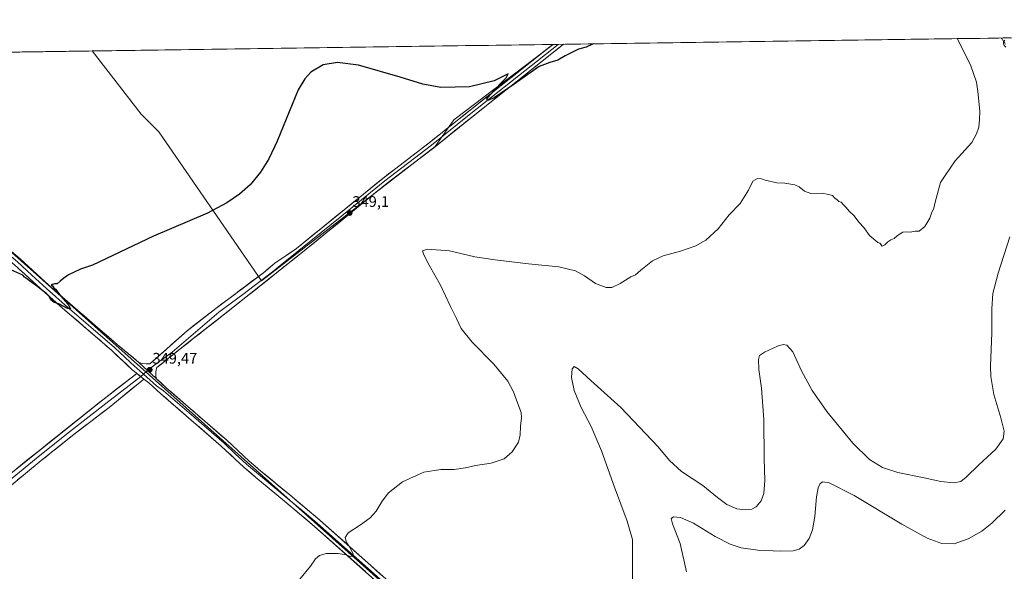
# Model space of a CAD drawing. Units: metres. Extents: x 597604 to 601063, y 4701356 to 4703718.
# Drawn here: x 598862 to 599502, y 4703350 to 4703708 of the extents above; entities that cross this region are included whole.
import ezdxf
from ezdxf.enums import TextEntityAlignment as Align

# ---------------------------------------------------------------- set-up
doc = ezdxf.new("R2010")
doc.units = ezdxf.units.M
doc.header["$MEASUREMENT"] = 0
doc.linetypes.add('TRAZOSX2', pattern=[1.5, 1, -0.5])
for name, color, linetype, lineweight in [('Carátula', 7, 'Continuous', 5), ('Corriente artificial lineal', 5, 'TRAZOSX2', 13), ('Cultivos herbáceos CxS', 92, 'Continuous', 0), ('Cultivos leñosos CxS', 92, 'Continuous', 0), ('Curva de nivel maestra', 36, 'Continuous', 30), ('Curva de nivel normal', 36, 'Continuous', 0), ('Layer 0', 7, 'Continuous', 0), ('Municipio CxS', 142, 'Continuous', 0), ('Punto de cota en terreno', 7, 'Continuous', 0), ('Rótulo de punto de cota en terreno', 19, 'Continuous', 0)]:
    doc.layers.add(name, color=color, linetype=linetype, lineweight=lineweight)
doc.styles.add('Arial', font='txt', dxfattribs={"height": 0.2})

# ---------------------------------------------------------------- blocks, each defined once
blk = doc.blocks.new('*U150')
at = {"layer": 'Cultivos herbáceos CxS', "color": 92, "linetype": 'Continuous', "lineweight": 0}
for points in [[(599183.03, 4703266.79, 339.63), (598722.1, 4703677.47, 353.38)], [(598712.06, 4703685.31, 353.82), (598909.36, 4703688.12, 352.48), (598941.21, 4703647.14, 351.54), (598952.81, 4703635.53, 351.25), (599019.4, 4703538.81, 349.1), (599132.36, 4703626.1, 349.22), (599144.41, 4703643.45, 349.64), (599209.05, 4703692.39, 350.52), (600336.67, 4703708.46, 346.48)]]:
    blk.add_polyline3d(points, dxfattribs=at)
blk = doc.blocks.new('*U187')
at = {"layer": 'Curva de nivel normal', "color": 36, "linetype": 'Continuous', "lineweight": 0}
blk.add_polyline3d([(599502.7, 4703389.69, 335), (599494.08, 4703381.36, 335), (599487.66, 4703376.17, 335), (599478.66, 4703370.99, 335), (599469.64, 4703367.82, 335), (599461.51, 4703368.08, 335), (599451.98, 4703371.48, 335), (599435.48, 4703380.7, 335), (599404.62, 4703399.14, 335), (599388.4, 4703407.5, 335), (599384.16, 4703408.22, 335), (599382.53, 4703407.03, 335), (599381.19, 4703404.16, 335), (599380.17, 4703398.32, 335), (599379, 4703385.66, 335), (599377.43, 4703376.85, 335), (599375.32, 4703371.4, 335), (599372.02, 4703366.85, 335), (599368.8, 4703364.47, 335), (599364.9, 4703363.3, 335), (599357.02, 4703363.02, 335), (599341.96, 4703363.74, 335), (599331.21, 4703365.32, 335), (599324.08, 4703367.63, 335), (599314.35, 4703372.66, 335), (599300.23, 4703381.18, 335), (599291.8, 4703384.84, 335), (599287.17, 4703385.36, 335), (599285.58, 4703384.34, 335), (599286.51, 4703380.81, 335), (599291.5, 4703367.95, 335), (599295.73, 4703349.62, 335)], dxfattribs=at)
blk = doc.blocks.new('*U188')
at = {"layer": 'Curva de nivel normal', "color": 36, "linetype": 'Continuous', "lineweight": 0}
blk.add_polyline3d([(599471.59, 4703696.13, 345), (599472.93, 4703693.75, 345), (599480.32, 4703678.53, 345), (599484.19, 4703667.95, 345), (599484.95, 4703661.71, 345), (599486.3, 4703649.06, 345), (599486.14, 4703643.34, 345), (599485.65, 4703638.54, 345), (599484.21, 4703634.29, 345), (599481.03, 4703628.56, 345), (599470.15, 4703616.68, 345), (599463.76, 4703607.22, 345), (599460.82, 4703602.56, 345), (599457.15, 4703589.9, 345), (599456.31, 4703585.97, 345), (599454.88, 4703582.63, 345), (599453.85, 4703579.5, 345), (599450.52, 4703574.11, 345), (599446.85, 4703571.01, 345), (599444.19, 4703570.96, 345), (599440.94, 4703570.36, 345), (599438.87, 4703570.65, 345), (599436.28, 4703570.3, 345), (599432.86, 4703568.29, 345), (599430.53, 4703566.23, 345), (599428.53, 4703565.49, 345), (599426.53, 4703564.1, 345), (599424.53, 4703562.05, 345), (599422.72, 4703561.28, 345), (599421.2, 4703563.28, 345), (599419.95, 4703563.72, 345), (599414.56, 4703568.16, 345), (599410.79, 4703573.46, 345), (599407.82, 4703576.59, 345), (599404.33, 4703581.1, 345), (599401.64, 4703583.74, 345), (599399.21, 4703586.54, 345), (599397.4, 4703588.4, 345), (599396.27, 4703589.93, 345), (599394.58, 4703590.34, 345), (599393.54, 4703591.39, 345), (599392.08, 4703592.52, 345), (599390.54, 4703594.1, 345), (599388.22, 4703594.78, 345), (599383.69, 4703595.64, 345), (599376.52, 4703595.6, 345), (599372.36, 4703596.92, 345), (599368.97, 4703599.76, 345), (599366, 4703601.08, 345), (599359.52, 4703602.27, 345), (599354.41, 4703602.36, 345), (599346.87, 4703604.09, 345), (599344.42, 4703605.08, 345), (599341.72, 4703605.32, 345), (599338.66, 4703603.51, 345), (599335.9, 4703597.62, 345), (599330.53, 4703588.96, 345), (599323.35, 4703581.63, 345), (599316.14, 4703572.63, 345), (599308.18, 4703565.18, 345), (599301.64, 4703561.43, 345), (599291.73, 4703558.03, 345), (599280.55, 4703555.04, 345), (599273.65, 4703551.75, 345), (599265.88, 4703545.63, 345), (599262.55, 4703542.74, 345), (599259.45, 4703541.45, 345), (599252.5, 4703536.96, 345), (599247.08, 4703534.44, 345), (599243.38, 4703534.43, 345), (599236.5, 4703536.92, 345), (599229.46, 4703542.03, 345), (599223.62, 4703545.3, 345), (599212.75, 4703547.86, 345), (599192.97, 4703549.78, 345), (599171.26, 4703552.36, 345), (599158.08, 4703554.24, 345), (599141.55, 4703558.16, 345), (599127.25, 4703559.26, 345), (599124.16, 4703558.18, 345), (599124.96, 4703555.63, 345), (599128.45, 4703548.97, 345), (599135.79, 4703536, 345), (599142.28, 4703522.09, 345), (599146.19, 4703514.22, 345), (599149.2, 4703507.78, 345), (599156.43, 4703498.8, 345), (599170.52, 4703484.63, 345), (599179.59, 4703473.47, 345), (599183.24, 4703466.69, 345), (599185.74, 4703459.5, 345), (599188.15, 4703453.23, 345), (599188.47, 4703449.75, 345), (599187.67, 4703444.34, 345), (599187.5, 4703438.65, 345), (599186.38, 4703433.81, 345), (599182.3, 4703427.61, 345), (599177.09, 4703423.14, 345), (599168.64, 4703420.2, 345), (599158.62, 4703418.83, 345), (599152.02, 4703417.18, 345), (599144.57, 4703416.09, 345), (599136.09, 4703416.08, 345), (599124.88, 4703414.39, 345), (599111.14, 4703408.17, 345), (599102.08, 4703400.99, 345), (599097.87, 4703395.65, 345), (599094.06, 4703389.1, 345), (599090.13, 4703384.76, 345), (599083.86, 4703380.1, 345), (599075.86, 4703375, 345), (599073.81, 4703372, 345), (599074.65, 4703368.69, 345), (599076.84, 4703365.76, 345), (599079.04, 4703361.2, 345), (599078.44, 4703359.58, 345), (599076.65, 4703359.78, 345), (599074.44, 4703360.75, 345), (599069.3, 4703361.61, 345), (599061.53, 4703361.48, 345), (599057.07, 4703360.22, 345), (599054.62, 4703358.08, 345), (599051.27, 4703353.35, 345), (599043.35, 4703343.51, 345)], dxfattribs=at)
blk = doc.blocks.new('*U191')
at = {"layer": 'Curva de nivel normal', "color": 36, "linetype": 'Continuous', "lineweight": 0}
for points in [[(599502.47, 4703695.07, 340), (599501.64, 4703694.11, 340), (599501.58, 4703692.5, 340), (599502.05, 4703691.64, 340), (599503.18, 4703690.61, 340)], [(599505.84, 4703567.41, 340), (599498.12, 4703543.63, 340), (599494.8, 4703530.54, 340), (599494.14, 4703520.6, 340), (599494.03, 4703504.86, 340), (599493.13, 4703483.27, 340), (599493.44, 4703476.65, 340), (599495.39, 4703464.85, 340), (599500.02, 4703449.82, 340), (599502.1, 4703441.02, 340), (599501.4, 4703435.99, 340), (599496.74, 4703429.37, 340), (599485.52, 4703419.14, 340), (599477.43, 4703411.2, 340), (599473.83, 4703408.42, 340), (599469.43, 4703407.54, 340), (599460.85, 4703408.4, 340), (599450.19, 4703410.77, 340), (599432.96, 4703414.15, 340), (599422.93, 4703417.35, 340), (599414.5, 4703422.57, 340), (599403.7, 4703433.28, 340), (599386.91, 4703453.82, 340), (599377.32, 4703467.43, 340), (599370.37, 4703480.2, 340), (599364.8, 4703492.62, 340), (599360.87, 4703496.93, 340), (599358.54, 4703497.38, 340), (599354.87, 4703496.25, 340), (599346.27, 4703492.35, 340), (599343.11, 4703490.2, 340), (599342.48, 4703487.62, 340), (599342.72, 4703481.22, 340), (599344.3, 4703468.96, 340), (599345.84, 4703448.65, 340), (599346.23, 4703423.32, 340), (599346.58, 4703408.92, 340), (599345.98, 4703400.64, 340), (599344.14, 4703395.79, 340), (599340.83, 4703391.97, 340), (599338.05, 4703390.38, 340), (599334.17, 4703389.84, 340), (599328.38, 4703390.68, 340), (599321.91, 4703393.48, 340), (599315.89, 4703397.85, 340), (599306.24, 4703405.73, 340), (599292.49, 4703414.82, 340), (599284.66, 4703421.88, 340), (599277.17, 4703430.94, 340), (599252.91, 4703456.51, 340), (599233.59, 4703474.02, 340), (599225.32, 4703481.61, 340), (599222.69, 4703483.16, 340), (599221.33, 4703481.52, 340), (599220.94, 4703475.92, 340), (599222.71, 4703467.46, 340), (599227.26, 4703456.48, 340), (599233.67, 4703444.04, 340), (599240.49, 4703428.32, 340), (599248.95, 4703404.63, 340), (599257.18, 4703382.59, 340), (599260.47, 4703370.59, 340), (599260.59, 4703361.67, 340), (599260.61, 4703334.79, 340)]]:
    blk.add_polyline3d(points, dxfattribs=at)
blk = doc.blocks.new('5PATER')
at = {"layer": 'Carátula', "linetype": 'Continuous', "lineweight": 5}
h = blk.add_hatch(color=250, dxfattribs=at)
edge = h.paths.add_edge_path()
edge.add_ellipse((0, 0.01), major_axis=(-1.33, -1.34), ratio=0.999422, start_angle=0, end_angle=360)

msp = doc.modelspace()

# ---------------------------------------------------------------- linework, layer by layer
at = {"layer": 'Corriente artificial lineal', "color": 5, "linetype": 'TRAZOSX2', "lineweight": 13}
msp.add_polyline3d([(599500.43, 4703696.54, 339.94), (599502.86, 4703692.45, 339.92)], dxfattribs=at)
at = {"layer": 'Cultivos herbáceos CxS', "color": 92, "linetype": 'Continuous', "lineweight": 0}
for points in [[(600336.67, 4703708.46, 346.48), (599209.05, 4703692.39, 350.52)], [(598909.36, 4703688.12, 352.48), (598941.21, 4703647.14, 351.54), (598952.81, 4703635.53, 351.25), (599019.4, 4703538.81, 349.1), (599132.36, 4703626.1, 349.22), (599144.41, 4703643.45, 349.64), (599209.05, 4703692.39, 350.52)], [(598909.36, 4703688.12, 352.48), (598712.06, 4703685.31, 353.82)], [(598712.06, 4703685.31, 353.82), (598722.1, 4703677.47, 353.38), (599183.03, 4703266.79, 339.63), (599191.56, 4703255.94, 338.86)], [(598712.06, 4703685.31, 353.82), (598722.1, 4703677.47, 353.38), (599183.03, 4703266.79, 339.63), (599191.56, 4703255.94, 338.86)], [(598722.1, 4703677.47, 353.38), (599183.03, 4703266.79, 339.63)]]:
    msp.add_polyline3d(points, dxfattribs=at)
at = {"layer": 'Cultivos leñosos CxS', "color": 92, "linetype": 'Continuous', "lineweight": 0}
msp.add_polyline3d([(599019.4, 4703538.81, 349.1), (598952.81, 4703635.53, 351.25), (598941.21, 4703647.14, 351.54), (598909.36, 4703688.12, 352.48), (599209.05, 4703692.39, 350.52), (599144.41, 4703643.45, 349.64), (599132.36, 4703626.1, 349.22), (599019.4, 4703538.81, 349.1)], close=True, dxfattribs=at)
for points in [[(598909.36, 4703688.12, 352.48), (598941.21, 4703647.14, 351.54), (598952.81, 4703635.53, 351.25), (599019.4, 4703538.81, 349.1), (599132.36, 4703626.1, 349.22), (599144.41, 4703643.45, 349.64), (599209.05, 4703692.39, 350.52)], [(599209.05, 4703692.39, 350.52), (598909.36, 4703688.12, 352.48)]]:
    msp.add_polyline3d(points, dxfattribs=at)
at = {"layer": 'Curva de nivel maestra', "color": 36, "linetype": 'Continuous', "lineweight": 30}
msp.add_polyline3d([(599235.02, 4703692.76, 350), (599234.55, 4703692.61, 350), (599230.55, 4703690.7, 350), (599225.36, 4703689.28, 350), (599216.78, 4703684.92, 350), (599212.03, 4703682.17, 350), (599206.92, 4703680.61, 350), (599200.01, 4703677.95, 350), (599183.59, 4703666.54, 350), (599170.56, 4703657.76, 350), (599166.56, 4703655.96, 350), (599165.88, 4703656.7, 350), (599166.77, 4703658.2, 350), (599174.4, 4703666.62, 350), (599178.5, 4703670.64, 350), (599179.67, 4703673.24, 350), (599176.25, 4703671.43, 350), (599170.56, 4703668.78, 350), (599154.64, 4703664.91, 350), (599136.11, 4703664.4, 350), (599124.21, 4703666.52, 350), (599109.54, 4703671.07, 350), (599082.44, 4703678.92, 350), (599068.83, 4703680.53, 350), (599059.47, 4703679.17, 350), (599051.54, 4703674.45, 350), (599047.68, 4703670.11, 350), (599043.29, 4703662.89, 350), (599029.66, 4703629.49, 350), (599024.3, 4703618.12, 350), (599018.91, 4703609.36, 350), (599012.07, 4703601.15, 350), (599005.22, 4703595.06, 350), (598996.9, 4703589.38, 350), (598984.29, 4703582.69, 350), (598949.3, 4703567.68, 350), (598909.6, 4703548.9, 350), (598901.93, 4703546.27, 350), (598894.06, 4703542.71, 350), (598891.1, 4703540.38, 350), (598888.72, 4703538.63, 350), (598886.71, 4703536.82, 350), (598885.03, 4703536.84, 350), (598882.69, 4703536.16, 350), (598883.69, 4703535.39, 350), (598884.43, 4703534.13, 350), (598885.55, 4703533.25, 350), (598889.06, 4703528.76, 350), (598893.83, 4703523.39, 350), (598895.24, 4703520.63, 350), (598893.48, 4703520.8, 350), (598887.86, 4703523.84, 350), (598884.72, 4703524.76, 350), (598882.62, 4703526.32, 350), (598881.22, 4703528.92, 350), (598879.45, 4703530.81, 350), (598877.6, 4703531.96, 350), (598874.12, 4703534.81, 350), (598868.64, 4703538.66, 350), (598866.68, 4703540.37, 350), (598865.54, 4703541.23, 350), (598864.37, 4703542.39, 350), (598856.54, 4703545.89, 350)], dxfattribs=at)
at = {"layer": 'Layer 0', "linetype": 'Continuous', "lineweight": 0}
for points in [[(598939.76, 4703485.74), (598942.08, 4703485.08), (598944.48, 4703484.76), (598946.9, 4703484.78), (598971.11, 4703506.31), (598989.82, 4703520.85), (599020.7, 4703544.01), (599028.2, 4703550.19), (599042.13, 4703559.76), (599098.24, 4703605.33), (599128.5, 4703628.43), (599154.1, 4703649), (599208.7, 4703692.39)], [(599212.22, 4703692.44), (599155.56, 4703647.41), (599129.95, 4703626.83), (599099.69, 4703603.73), (599071.65, 4703580.96), (599030.31, 4703547.73), (599026.56, 4703544.64), (599007.23, 4703529.86), (598991.79, 4703518.28), (598961.51, 4703492.42), (598946.02, 4703481.23), (598945.35, 4703480.55)], [(599215.74, 4703692.49), (599157.01, 4703645.82), (599131.39, 4703625.23), (599101.13, 4703602.13), (599045.05, 4703556.58), (598993.75, 4703515.7), (598975.15, 4703501.25), (598951.5, 4703482.4), (598951.03, 4703480.98), (598950.76, 4703479.5), (598950.72, 4703478), (598950.9, 4703476.5), (598951.29, 4703475.05)], [(599212.22, 4703692.44), (599208.7, 4703692.39)], [(599215.74, 4703692.49), (599212.22, 4703692.44)], [(598938.37, 4703478.61), (598936.69, 4703479.94), (598935.66, 4703480.8), (598922.14, 4703493.51), (598889.9, 4703521.25), (598878.02, 4703531.72), (598859.05, 4703549.07), (598836.16, 4703568.41), (598798.25, 4703601.16), (598777.05, 4703620.32), (598716.45, 4703673.16), (598702.99, 4703685.18), (598702.99, 4703685.18)], [(598706.56, 4703685.23), (598713.29, 4703679.23), (598721.34, 4703672.12), (598751.64, 4703645.7), (598778.92, 4703622.46), (598789.4, 4703612.72), (598800, 4703603.14), (598837.88, 4703570.42), (598860.8, 4703551.05), (598870.3, 4703542.36), (598879.78, 4703533.68), (598885.72, 4703528.45), (598891.63, 4703523.24), (598923.9, 4703495.48), (598930.66, 4703489.13), (598937.42, 4703482.78), (598937.93, 4703482.35), (598938.42, 4703481.94), (598942.83, 4703478)], [(598710.13, 4703685.28), (598726.22, 4703671.08), (598780.78, 4703624.6), (598801.74, 4703605.12), (598839.59, 4703572.42), (598862.54, 4703553.03), (598881.54, 4703535.64), (598893.36, 4703525.23), (598925.66, 4703497.44), (598939.76, 4703485.74)], [(598939.76, 4703485.74), (598951.29, 4703475.05)], [(598939.76, 4703485.74), (598951.29, 4703475.05)], [(598666.75, 4703262.61), (598681.78, 4703273.81), (598703.62, 4703292.18), (598731.99, 4703314.65), (598756.04, 4703333.63), (598779.57, 4703351.94), (598845.47, 4703404.95), (598916.36, 4703461.47), (598938.37, 4703478.61)], [(598938.37, 4703478.61), (598943.05, 4703474.93)], [(598938.37, 4703478.61), (598943.05, 4703474.93)], [(598945.35, 4703480.55), (598942.83, 4703478)], [(598940.98, 4703476.56), (598918.38, 4703458.94), (598894.6, 4703440.69), (598874.24, 4703424.44), (598847.51, 4703402.43), (598824.15, 4703383.94), (598800.78, 4703365.43), (598781.6, 4703349.42), (598769.8, 4703340.24), (598758.04, 4703331.08), (598746.01, 4703321.59), (598734, 4703312.12), (598719.85, 4703300.91), (598705.67, 4703289.67), (598694.75, 4703280.49), (598683.79, 4703271.28), (598676.28, 4703265.68), (598667.6, 4703259.2)], [(598943.05, 4703474.93), (598920.39, 4703456.4), (598896.59, 4703438.14), (598876.28, 4703421.92), (598849.54, 4703399.91)], [(598942.83, 4703478), (598940.98, 4703476.56)], [(598942.83, 4703478), (598951.16, 4703470.56), (598955.8, 4703467.29), (598975.44, 4703450.26), (598995.13, 4703433.2), (599002.45, 4703426.4), (599009.78, 4703419.59), (599013.63, 4703416.3), (599017.43, 4703413.06), (599036.09, 4703397.57), (599045.87, 4703389.39), (599055.69, 4703381.18), (599114.34, 4703328.97)], [(599112.6, 4703326.98), (599053.96, 4703379.18), (599034.4, 4703395.54), (599015.73, 4703411.04), (599008.03, 4703417.62), (598993.36, 4703431.23), (598954.08, 4703465.28), (598946.27, 4703472.4), (598943.05, 4703474.93)], [(598951.29, 4703475.05), (598957.51, 4703469.29), (598996.89, 4703435.16), (599011.53, 4703421.56), (599019.13, 4703415.08), (599037.77, 4703399.6), (599057.41, 4703383.18), (599116.08, 4703330.95)]]:
    msp.add_lwpolyline(points, dxfattribs=at)
msp.add_polyline3d([(598951.29, 4703475.05, 349.01), (598950.41, 4703475.87, 349.06), (598948.41, 4703477.72, 349.16), (598946.86, 4703479.16, 349.29), (598945.52, 4703480.39, 349.4), (598943.31, 4703482.45, 349.35), (598942.64, 4703483.07, 349.34), (598939.76, 4703485.74, 349.2), (598942.08, 4703485.08, 349.21), (598944.48, 4703484.76, 349.26), (598946.9, 4703484.78, 349.28), (598950.36, 4703487.86, 349.2), (598953.82, 4703490.93, 349.18), (598957.28, 4703494.01, 349.12), (598960.73, 4703497.08, 349.16), (598964.19, 4703500.16, 349.21), (598967.65, 4703503.23, 349.19), (598971.11, 4703506.31, 349.23), (598974.85, 4703509.22, 349.24), (598978.59, 4703512.13, 349.2), (598982.34, 4703515.03, 349.18), (598986.08, 4703517.94, 349.13), (598989.82, 4703520.85, 349.23), (598993.68, 4703523.75, 349.18), (598997.54, 4703526.64, 349.19), (599001.4, 4703529.54, 349.2), (599005.26, 4703532.43, 349.16), (599009.12, 4703535.33, 349.19), (599012.98, 4703538.22, 349.14), (599016.84, 4703541.12, 349.19), (599020.7, 4703544.01, 349.19), (599024.45, 4703547.1, 349.11), (599028.2, 4703550.19, 349.09), (599031.68, 4703552.58, 349.04), (599035.17, 4703554.98, 349.11), (599038.65, 4703557.37, 349.05), (599042.13, 4703559.76, 349.11), (599045.87, 4703562.8, 348.94), (599049.61, 4703565.84, 348.95), (599053.35, 4703568.87, 348.98), (599057.09, 4703571.91, 348.87), (599060.83, 4703574.95, 348.95), (599064.57, 4703577.99, 348.92), (599068.31, 4703581.03, 348.88), (599072.06, 4703584.06, 348.98), (599075.8, 4703587.1, 348.84), (599079.54, 4703590.14, 348.88), (599083.28, 4703593.18, 348.91), (599087.02, 4703596.22, 348.84), (599090.76, 4703599.25, 348.96), (599094.5, 4703602.29, 348.82), (599098.24, 4703605.33, 348.89), (599102.02, 4703608.22, 348.98), (599105.81, 4703611.11, 348.9), (599109.59, 4703613.99, 349), (599113.37, 4703616.88, 348.99), (599117.15, 4703619.77, 349.25), (599120.94, 4703622.66, 349.27), (599124.72, 4703625.54, 349.33), (599128.5, 4703628.43, 349.41), (599132.16, 4703631.37, 349.46), (599135.81, 4703634.31, 349.53), (599139.47, 4703637.25, 349.46), (599143.13, 4703640.18, 349.58), (599146.79, 4703643.12, 349.52), (599150.44, 4703646.06, 349.59), (599154.1, 4703649, 349.66), (599158, 4703652.1, 349.67), (599161.9, 4703655.2, 349.79), (599165.8, 4703658.3, 349.88), (599169.7, 4703661.4, 349.86), (599173.6, 4703664.5, 349.97), (599177.5, 4703667.6, 349.97), (599181.4, 4703670.7, 350.11), (599185.3, 4703673.79, 350.2), (599189.2, 4703676.89, 350.2), (599193.1, 4703679.99, 350.28), (599197, 4703683.09, 350.36), (599200.9, 4703686.19, 350.39), (599204.8, 4703689.29, 350.49), (599208.7, 4703692.39, 350.48), (599215.74, 4703692.49, 350.41), (599212.07, 4703689.57, 350.27), (599208.4, 4703686.66, 350.28), (599204.73, 4703683.74, 350.18), (599201.06, 4703680.82, 350.23), (599197.39, 4703677.91, 350.12), (599193.72, 4703674.99, 350.04), (599190.05, 4703672.07, 350.02), (599186.38, 4703669.16, 349.86), (599182.7, 4703666.24, 349.94), (599179.03, 4703663.32, 349.89), (599175.36, 4703660.4, 349.79), (599171.69, 4703657.49, 349.74), (599168.02, 4703654.57, 349.58), (599164.35, 4703651.65, 349.61), (599160.68, 4703648.74, 349.62), (599157.01, 4703645.82, 349.6), (599153.35, 4703642.88, 349.58), (599149.69, 4703639.94, 349.53), (599146.03, 4703637, 349.56), (599142.37, 4703634.05, 349.39), (599138.71, 4703631.11, 349.39), (599135.05, 4703628.17, 349.3), (599131.39, 4703625.23, 349.32), (599127.61, 4703622.34, 349.28), (599123.83, 4703619.46, 349.19), (599120.04, 4703616.57, 349.16), (599116.26, 4703613.68, 349.09), (599112.48, 4703610.79, 348.92), (599108.7, 4703607.91, 348.9), (599104.91, 4703605.02, 348.66), (599101.13, 4703602.13, 348.86), (599097.39, 4703599.09, 348.86), (599093.65, 4703596.06, 348.71), (599089.91, 4703593.02, 348.81), (599086.18, 4703589.98, 348.77), (599082.44, 4703586.95, 348.72), (599078.7, 4703583.91, 348.62), (599074.96, 4703580.87, 348.67), (599071.22, 4703577.84, 348.78), (599067.48, 4703574.8, 348.75), (599063.74, 4703571.76, 348.82), (599060, 4703568.73, 348.8), (599056.27, 4703565.69, 348.86), (599052.53, 4703562.65, 348.94), (599048.79, 4703559.62, 348.92), (599045.05, 4703556.58, 348.99), (599041.39, 4703553.66, 348.86), (599037.72, 4703550.74, 349.01), (599034.06, 4703547.82, 349.06), (599030.39, 4703544.9, 349.07), (599026.73, 4703541.98, 349.14), (599023.06, 4703539.06, 349.11), (599019.4, 4703536.14, 349.13), (599015.74, 4703533.22, 349.05), (599012.07, 4703530.3, 349.13), (599008.41, 4703527.38, 349.18), (599004.74, 4703524.46, 349.13), (599001.08, 4703521.54, 349.2), (598997.41, 4703518.62, 349.24), (598993.75, 4703515.7, 349.24), (598990.03, 4703512.81, 349.21), (598986.31, 4703509.92, 349.17), (598982.59, 4703507.03, 349.28), (598978.87, 4703504.14, 349.24), (598975.15, 4703501.25, 349.23), (598971.77, 4703498.56, 349.17), (598968.39, 4703495.87, 349.21), (598965.02, 4703493.17, 349.21), (598961.64, 4703490.48, 349.17), (598958.26, 4703487.79, 349.2), (598954.88, 4703485.1, 349.13), (598951.5, 4703482.4, 349.2), (598951.03, 4703480.98, 349.06), (598950.76, 4703479.5, 348.93), (598950.72, 4703478, 348.87), (598950.9, 4703476.5, 348.94), (598951.29, 4703475.05, 349.01)], close=True, dxfattribs=at)
for points in [[(598859.26, 4703555.8, 350.52), (598862.54, 4703553.03, 350.45), (598865.71, 4703550.13, 350.4), (598868.87, 4703547.23, 350.28), (598872.04, 4703544.34, 350.24), (598875.21, 4703541.44, 350.18), (598878.37, 4703538.54, 350.15), (598881.54, 4703535.64, 350.13), (598884.5, 4703533.04, 350.04), (598887.45, 4703530.44, 350.01), (598890.41, 4703527.83, 349.88), (598893.36, 4703525.23, 349.86), (598896.95, 4703522.14, 349.75), (598900.54, 4703519.05, 349.66), (598904.13, 4703515.97, 349.62), (598907.72, 4703512.88, 349.59), (598911.3, 4703509.79, 349.55), (598914.89, 4703506.7, 349.42), (598918.48, 4703503.62, 349.41), (598922.07, 4703500.53, 349.33), (598925.66, 4703497.44, 349.21), (598929.18, 4703494.51, 349.24), (598932.71, 4703491.59, 349.19), (598936.23, 4703488.66, 349.18), (598939.76, 4703485.74, 349.2), (598939.76, 4703485.74, 349.2), (598942.64, 4703483.07, 349.33), (598943.31, 4703482.45, 349.36), (598945.52, 4703480.39, 349.36), (598946.86, 4703479.16, 349.37), (598948.41, 4703477.72, 349.22), (598950.41, 4703475.87, 349.02), (598951.29, 4703475.05, 348.99), (598953.96, 4703472.58, 348.91), (598957.51, 4703469.29, 348.77), (598961.09, 4703466.19, 348.62), (598964.67, 4703463.08, 348.48), (598968.25, 4703459.98, 348.46), (598971.83, 4703456.88, 348.32), (598975.41, 4703453.78, 348.25), (598978.99, 4703450.67, 348.24), (598982.57, 4703447.57, 348.14), (598986.15, 4703444.47, 348.1), (598989.73, 4703441.37, 348.11), (598993.31, 4703438.26, 348.06), (598996.89, 4703435.16, 348.03), (599000.55, 4703431.76, 347.89), (599004.21, 4703428.36, 347.82), (599007.87, 4703424.96, 347.81), (599011.53, 4703421.56, 347.65), (599015.33, 4703418.32, 347.6), (599019.13, 4703415.08, 347.45), (599022.86, 4703411.98, 347.3), (599026.59, 4703408.89, 347.18), (599030.31, 4703405.79, 347.09), (599034.04, 4703402.7, 346.93), (599037.77, 4703399.6, 346.8), (599041.04, 4703396.86, 346.62), (599044.32, 4703394.13, 346.51), (599047.59, 4703391.39, 346.36), (599050.86, 4703388.65, 346.11), (599054.14, 4703385.92, 346.06), (599057.41, 4703383.18, 345.85), (599061.08, 4703379.92, 345.75), (599064.74, 4703376.65, 345.57), (599068.41, 4703373.39, 345.41), (599072.08, 4703370.12, 345.22), (599075.74, 4703366.86, 344.94), (599079.41, 4703363.59, 344.77), (599083.08, 4703360.33, 344.6), (599086.75, 4703357.07, 344.34), (599090.41, 4703353.8, 344.22), (599094.08, 4703350.54, 344.05), (599097.75, 4703347.27, 343.87)], [(599086.95, 4703349.82, 344.17), (599083.28, 4703353.08, 344.4), (599079.62, 4703356.34, 344.62), (599075.95, 4703359.61, 344.83), (599072.29, 4703362.87, 345), (599068.62, 4703366.13, 345.23), (599064.96, 4703369.39, 345.44), (599061.29, 4703372.66, 345.67), (599057.63, 4703375.92, 345.79), (599053.96, 4703379.18, 345.95), (599050.7, 4703381.91, 346.16), (599047.44, 4703384.63, 346.24), (599044.18, 4703387.36, 346.41), (599040.92, 4703390.09, 346.51), (599037.66, 4703392.81, 346.67), (599034.4, 4703395.54, 346.82), (599030.67, 4703398.64, 346.85), (599026.93, 4703401.74, 347.14), (599023.2, 4703404.84, 347.26), (599019.46, 4703407.94, 347.38), (599015.73, 4703411.04, 347.49), (599013.16, 4703413.23, 347.56), (599010.6, 4703415.43, 347.64), (599008.03, 4703417.62, 347.62), (599005.1, 4703420.34, 347.73), (599002.16, 4703423.06, 347.74), (598999.23, 4703425.79, 347.89), (598996.29, 4703428.51, 347.92), (598993.36, 4703431.23, 348.03), (598989.79, 4703434.33, 348.09), (598986.22, 4703437.42, 348.12), (598982.65, 4703440.52, 348.19), (598979.08, 4703443.61, 348.23), (598975.51, 4703446.71, 348.31), (598971.93, 4703449.8, 348.29), (598968.36, 4703452.9, 348.41), (598964.79, 4703455.99, 348.49), (598961.22, 4703459.09, 348.47), (598957.65, 4703462.18, 348.6), (598954.08, 4703465.28, 348.73), (598951.48, 4703467.65, 348.93), (598948.87, 4703470.03, 348.98), (598946.27, 4703472.4, 349.13), (598943.07, 4703474.91, 349.25), (598943.05, 4703474.93, 349.25), (598940.71, 4703476.77, 349.3), (598939.88, 4703477.43, 349.32), (598938.38, 4703478.61, 349.28), (598936.69, 4703479.94, 349.25), (598935.66, 4703480.8, 349.22), (598932.28, 4703483.98, 349.04), (598928.9, 4703487.16, 349.12), (598925.52, 4703490.33, 349.13), (598922.14, 4703493.51, 349.16), (598918.56, 4703496.59, 349.25), (598914.98, 4703499.67, 349.29), (598911.39, 4703502.76, 349.39), (598907.81, 4703505.84, 349.45), (598904.23, 4703508.92, 349.54), (598900.65, 4703512, 349.65), (598897.06, 4703515.09, 349.66), (598893.48, 4703518.17, 349.67), (598889.9, 4703521.25, 349.78), (598886.93, 4703523.87, 349.82), (598883.96, 4703526.49, 349.93), (598880.99, 4703529.1, 349.98), (598878.02, 4703531.72, 349.93), (598874.86, 4703534.61, 349.96), (598871.7, 4703537.5, 350.15), (598868.54, 4703540.4, 350.1), (598865.37, 4703543.29, 350.16), (598862.21, 4703546.18, 350.3)], [(598860.39, 4703416.85, 347.26), (598864.13, 4703419.82, 347.34), (598867.86, 4703422.8, 347.28), (598871.59, 4703425.77, 347.46), (598875.32, 4703428.75, 347.56), (598879.05, 4703431.72, 347.55), (598882.78, 4703434.7, 347.63), (598886.51, 4703437.67, 347.68), (598890.24, 4703440.65, 347.81), (598893.97, 4703443.62, 347.92), (598897.7, 4703446.6, 348.01), (598901.44, 4703449.57, 348.09), (598905.17, 4703452.55, 348.14), (598908.9, 4703455.52, 348.27), (598912.63, 4703458.5, 348.35), (598916.36, 4703461.47, 348.46), (598920.03, 4703464.33, 348.61), (598923.7, 4703467.18, 348.69), (598927.37, 4703470.04, 348.83), (598931.04, 4703472.9, 348.89), (598934.71, 4703475.76, 349.08), (598938.38, 4703478.61, 349.29), (598939.88, 4703477.43, 349.31), (598940.71, 4703476.77, 349.32), (598943.05, 4703474.93, 349.25), (598943.05, 4703474.93, 349.25), (598939.27, 4703471.84, 349.02), (598935.5, 4703468.75, 348.77), (598931.72, 4703465.67, 348.75), (598927.94, 4703462.58, 348.65), (598924.17, 4703459.49, 348.53), (598920.39, 4703456.4, 348.44), (598916.42, 4703453.36, 348.28), (598912.46, 4703450.31, 348.25), (598908.49, 4703447.27, 348.18), (598904.52, 4703444.23, 348.06), (598900.56, 4703441.18, 347.99), (598896.59, 4703438.14, 347.85), (598893.21, 4703435.44, 347.81), (598889.82, 4703432.73, 347.75), (598886.44, 4703430.03, 347.69), (598883.05, 4703427.33, 347.63), (598879.67, 4703424.62, 347.56), (598876.28, 4703421.92, 347.52), (598872.46, 4703418.78, 347.4), (598868.64, 4703415.63, 347.37), (598864.82, 4703412.49, 347.31), (598861, 4703409.34, 347.26)]]:
    msp.add_polyline3d(points, dxfattribs=at)
at = {"layer": 'Municipio CxS', "color": 142, "linetype": 'Continuous', "lineweight": 0}
msp.add_polyline3d([(598857.41, 4703687.38, 352.73), (598862.41, 4703687.45, 352.68), (598867.4, 4703687.52, 352.63), (598872.39, 4703687.6, 352.61), (598877.38, 4703687.67, 352.59), (598882.37, 4703687.74, 352.59), (598887.37, 4703687.81, 352.56), (598892.36, 4703687.88, 352.54), (598897.35, 4703687.95, 352.53), (598902.34, 4703688.02, 352.53), (598907.34, 4703688.09, 352.51), (598912.33, 4703688.16, 352.52), (598917.32, 4703688.24, 352.51), (598922.31, 4703688.31, 352.51), (598927.31, 4703688.38, 352.52), (598932.3, 4703688.45, 352.56), (598937.29, 4703688.52, 352.6), (598942.28, 4703688.59, 352.64), (598947.28, 4703688.66, 352.69), (598952.27, 4703688.73, 352.67), (598957.26, 4703688.8, 352.6), (598962.25, 4703688.88, 352.49), (598967.24, 4703688.95, 352.36), (598972.24, 4703689.02, 352.26), (598977.23, 4703689.09, 352.11), (598982.22, 4703689.16, 352.01), (598987.21, 4703689.23, 351.89), (598992.21, 4703689.3, 351.72), (598997.2, 4703689.37, 351.53), (599002.19, 4703689.44, 351.37), (599007.18, 4703689.52, 351.19), (599012.18, 4703689.59, 351.04), (599017.17, 4703689.66, 350.92), (599022.16, 4703689.73, 350.79), (599027.15, 4703689.8, 350.71), (599032.15, 4703689.87, 350.61), (599037.14, 4703689.94, 350.49), (599042.13, 4703690.01, 350.34), (599047.12, 4703690.08, 350.25), (599052.11, 4703690.16, 350.24), (599057.11, 4703690.23, 350.31), (599062.1, 4703690.3, 350.38), (599067.09, 4703690.37, 350.41), (599072.08, 4703690.44, 350.43), (599077.08, 4703690.51, 350.41), (599082.07, 4703690.58, 350.42), (599087.06, 4703690.65, 350.45), (599092.05, 4703690.72, 350.49), (599097.05, 4703690.8, 350.51), (599102.04, 4703690.87, 350.53), (599107.03, 4703690.94, 350.58), (599112.02, 4703691.01, 350.64), (599117.02, 4703691.08, 350.65), (599122.01, 4703691.15, 350.67), (599127, 4703691.22, 350.67), (599131.99, 4703691.29, 350.66), (599136.99, 4703691.36, 350.64), (599141.98, 4703691.44, 350.65), (599146.97, 4703691.51, 350.64), (599151.96, 4703691.58, 350.64), (599156.95, 4703691.65, 350.65), (599161.95, 4703691.72, 350.7), (599166.94, 4703691.79, 350.75), (599171.93, 4703691.86, 350.65), (599176.92, 4703691.93, 350.54), (599181.92, 4703692, 350.44), (599186.91, 4703692.08, 350.42), (599191.9, 4703692.15, 350.42), (599196.89, 4703692.22, 350.39), (599201.89, 4703692.29, 350.36), (599206.88, 4703692.36, 350.41), (599211.87, 4703692.43, 350.57), (599216.86, 4703692.5, 350.36), (599221.86, 4703692.57, 350.14), (599226.85, 4703692.64, 350.08), (599231.84, 4703692.72, 350), (599236.83, 4703692.79, 349.94), (599241.82, 4703692.86, 349.9), (599246.82, 4703692.93, 349.87), (599251.81, 4703693, 349.84), (599256.8, 4703693.07, 349.74), (599261.79, 4703693.14, 349.66), (599266.79, 4703693.21, 349.56), (599271.78, 4703693.28, 349.43), (599276.77, 4703693.36, 349.31), (599281.76, 4703693.43, 349.23), (599286.76, 4703693.5, 349.14), (599291.75, 4703693.57, 349.01), (599296.74, 4703693.64, 348.91), (599301.73, 4703693.71, 348.84), (599306.73, 4703693.78, 348.69), (599311.72, 4703693.85, 348.59), (599316.71, 4703693.93, 348.5), (599321.7, 4703694, 348.4), (599326.69, 4703694.07, 348.32), (599331.69, 4703694.14, 348.29), (599336.68, 4703694.21, 348.23), (599341.67, 4703694.28, 348.22), (599346.66, 4703694.35, 348.18), (599351.66, 4703694.42, 348.2), (599356.65, 4703694.49, 348.19), (599361.64, 4703694.57, 348.21), (599366.63, 4703694.64, 348.35), (599371.63, 4703694.71, 348.46), (599376.62, 4703694.78, 348.51), (599381.61, 4703694.85, 348.53), (599386.6, 4703694.92, 348.5), (599391.6, 4703694.99, 348.47), (599396.59, 4703695.06, 348.41), (599401.58, 4703695.13, 348.37), (599406.57, 4703695.21, 348.3), (599411.56, 4703695.28, 348.22), (599416.56, 4703695.35, 348.08), (599421.55, 4703695.42, 347.96), (599426.54, 4703695.49, 347.82), (599431.53, 4703695.56, 347.65), (599436.53, 4703695.63, 347.41), (599441.52, 4703695.7, 347.15), (599446.51, 4703695.77, 346.82), (599451.5, 4703695.85, 346.45), (599456.5, 4703695.92, 346.07), (599461.49, 4703695.99, 345.71), (599466.48, 4703696.06, 345.32), (599471.47, 4703696.13, 344.93), (599476.47, 4703696.2, 344.46), (599481.46, 4703696.27, 344.03), (599486.45, 4703696.34, 343.3), (599491.44, 4703696.41, 341.36), (599496.43, 4703696.49, 340.8), (599501.43, 4703696.56, 339.72), (599506.42, 4703696.63, 340.58)], dxfattribs=at)

# ---------------------------------------------------------------- block references
at = {"layer": 'Cultivos herbáceos CxS', "color": 92, "linetype": 'Continuous', "lineweight": 0}
msp.add_blockref('*U150', (0, 0), dxfattribs=at)
at = {"layer": 'Curva de nivel normal', "color": 36, "linetype": 'Continuous', "lineweight": 0}
for name in ['*U187', '*U188', '*U191']:
    msp.add_blockref(name, (0, 0), dxfattribs=at)
at = {"layer": 'Punto de cota en terreno', "linetype": 'Continuous', "lineweight": 0}
for p in [(599076.76, 4703582.82, 349.1), (598946.82, 4703480.96, 349.47)]:
    msp.add_blockref('5PATER', p, dxfattribs=at)

# ---------------------------------------------------------------- texts
at = {"layer": 'Rótulo de punto de cota en terreno', "color": 19, "linetype": 'Continuous', "lineweight": 0, "style": 'Arial'}
for s, p in [('349,1', (599078.52, 4703584.58)), ('349,47', (598948.58, 4703482.72))]:
    msp.add_text(s, height=7, dxfattribs=at).set_placement(p, align=Align.BOTTOM_LEFT)

doc.saveas('drawing.dxf')
